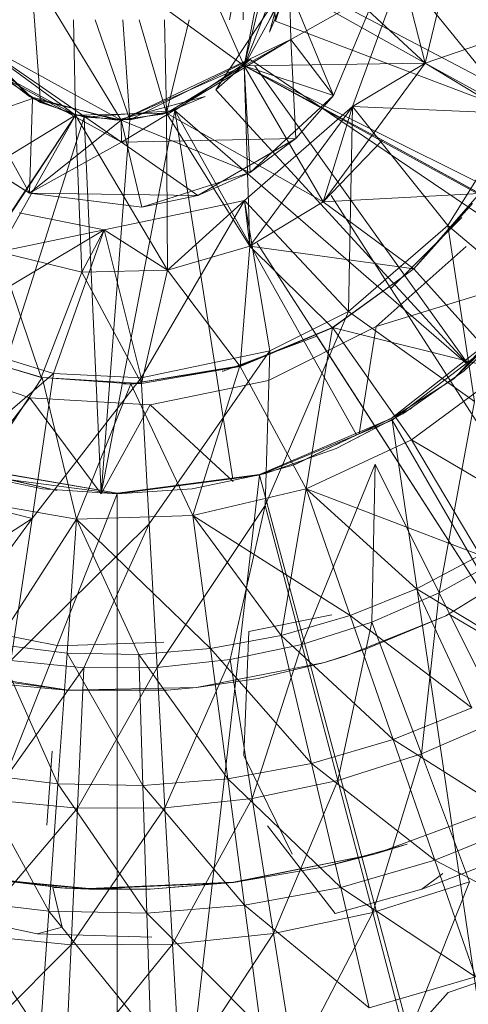
# Model space of a CAD drawing. Units: inches. Extents: x 0 to 6720, y 0 to 4752.
# Drawn here: x 3586 to 3596, y 3154 to 3176 of the extents above; entities that cross this region are included whole.
import ezdxf

# ---------------------------------------------------------------- set-up
doc = ezdxf.new("R2010")
doc.units = ezdxf.units.IN
doc.header["$MEASUREMENT"] = 0

msp = doc.modelspace()

# ---------------------------------------------------------------- linework, layer by layer
at = {"lineweight": 9}
for p, q in [((3587.788, 3181.641), (3590.726, 3174.954)), ((3590.606, 3180.543), (3590.704, 3175.988)), ((3591.675, 3179.994), (3590.726, 3174.954)), ((3591.675, 3179.994), (3591.77, 3175.548)), ((3591.146, 3179.905), (3590.392, 3175.988)), ((3591.146, 3179.905), (3590.392, 3175.988)), ((3591.146, 3179.905), (3591.428, 3175.962)), ((3587.957, 3173.736), (3584.408, 3179.591)), ((3590.726, 3174.954), (3584.408, 3179.591)), ((3591.669, 3178.794), (3590.726, 3174.954)), ((3585.829, 3178.548), (3586.146, 3174.133)), ((3585.829, 3178.548), (3586.146, 3174.133)), ((3590.726, 3174.954), (3591.824, 3177.774)), ((3594.788, 3175.019), (3591.824, 3177.774)), ((3591.826, 3177.689), (3591.296, 3175.712)), ((3591.754, 3176.941), (3590.089, 3174.415)), ((3591.291, 3175.988), (3591.754, 3176.941)), ((3591.754, 3176.941), (3591.428, 3175.962)), ((3597.532, 3173.899), (3591.754, 3176.941)), ((3593.161, 3174.043), (3594.267, 3177.068)), ((3594.267, 3177.068), (3596.855, 3173.883)), ((3594.267, 3177.068), (3594.788, 3175.019)), ((3594.788, 3175.019), (3595.241, 3176.891)), ((3595.241, 3176.891), (3594.788, 3175.019)), ((3594.788, 3175.019), (3595.241, 3176.891)), ((3594.788, 3175.019), (3595.241, 3176.891)), ((3591.712, 3176.748), (3590.726, 3174.954)), ((3590.726, 3174.954), (3591.712, 3176.748)), ((3591.712, 3176.748), (3590.726, 3174.954)), ((3591.296, 3175.712), (3591.691, 3176.666)), ((3592.731, 3174.289), (3591.712, 3176.748)), ((3594.788, 3175.019), (3591.712, 3176.748)), ((3591.77, 3175.548), (3593.709, 3176.643)), ((3591.77, 3175.548), (3593.709, 3176.643)), ((3593.709, 3176.643), (3592.731, 3174.289)), ((3586.885, 3175.988), (3586.931, 3173.849)), ((3587.378, 3175.988), (3588.155, 3173.745)), ((3587.378, 3175.988), (3588.155, 3173.745)), ((3587.994, 3175.988), (3588.155, 3173.745)), ((3587.994, 3175.988), (3588.155, 3173.745)), ((3588.367, 3175.988), (3588.977, 3173.893)), ((3588.932, 3175.988), (3588.977, 3173.893)), ((3589.491, 3175.988), (3588.977, 3173.893)), ((3591.433, 3175.988), (3591.428, 3175.962)), ((3591.433, 3175.988), (3591.428, 3175.962)), ((3591.428, 3175.962), (3591.433, 3175.988)), ((3591.433, 3175.988), (3591.428, 3175.962)), ((3591.428, 3175.962), (3597.532, 3173.642)), ((3594.788, 3175.019), (3597.607, 3175.982)), ((3585.896, 3174.265), (3584.449, 3175.712)), ((3584.492, 3175.639), (3586.931, 3173.849)), ((3587.967, 3173.242), (3584.492, 3175.639)), ((3587.957, 3173.736), (3584.492, 3175.639)), ((3585.97, 3174.224), (3584.492, 3175.639)), ((3586.931, 3173.849), (3584.492, 3175.639)), ((3584.492, 3175.639), (3586.931, 3173.849)), ((3591.77, 3175.548), (3587.957, 3173.736)), ((3587.967, 3173.242), (3591.77, 3175.548)), ((3591.77, 3175.548), (3590.726, 3174.954)), ((3591.887, 3173.324), (3591.77, 3175.548)), ((3591.77, 3175.548), (3592.731, 3174.289)), ((3585.897, 3172.098), (3584.069, 3175.383)), ((3584.069, 3175.383), (3587.967, 3173.242)), ((3590.86, 3175.1), (3588.155, 3173.745)), ((3589.166, 3173.953), (3590.86, 3175.1)), ((3590.86, 3175.1), (3590.089, 3174.415)), ((3597.532, 3170.579), (3590.86, 3175.1)), ((3585.896, 3174.265), (3585.078, 3174.894)), ((3587.957, 3173.736), (3590.726, 3174.954)), ((3587.957, 3173.736), (3590.726, 3174.954)), ((3587.957, 3173.736), (3590.726, 3174.954)), ((3590.726, 3174.954), (3588.977, 3173.893)), ((3590.726, 3174.954), (3588.977, 3173.893)), ((3590.726, 3174.954), (3588.977, 3173.893)), ((3588.977, 3173.893), (3590.726, 3174.954)), ((3590.726, 3174.954), (3594.788, 3175.019)), ((3594.788, 3175.019), (3590.726, 3174.954)), ((3592.731, 3174.289), (3590.726, 3174.954)), ((3590.855, 3172.563), (3590.726, 3174.954)), ((3611.638, 3163.511), (3590.726, 3174.954)), ((3593.836, 3173.287), (3590.726, 3174.954)), ((3592.499, 3171.898), (3590.726, 3174.954)), ((3590.851, 3170.901), (3590.726, 3174.954)), ((3592.499, 3171.898), (3590.726, 3174.954)), ((3613.798, 3163.452), (3590.726, 3174.954)), ((3595.736, 3168.284), (3590.965, 3174.954)), ((3592.499, 3171.898), (3594.788, 3175.019)), ((3593.161, 3174.043), (3594.788, 3175.019)), ((3612.59, 3165.244), (3594.788, 3175.019)), ((3612.59, 3165.244), (3594.788, 3175.019)), ((3596.968, 3173.821), (3594.788, 3175.019)), ((3613.798, 3163.452), (3594.788, 3175.019)), ((3586.931, 3173.849), (3585.137, 3174.834)), ((3586.931, 3173.849), (3585.137, 3174.834)), ((3585.284, 3174.701), (3586.146, 3174.133)), ((3583.731, 3173.444), (3585.97, 3174.224)), ((3587.873, 3173.735), (3585.896, 3174.265)), ((3585.896, 3174.265), (3586.849, 3173.87)), ((3585.897, 3172.098), (3585.97, 3174.224)), ((3587.957, 3173.736), (3585.97, 3174.224)), ((3585.97, 3174.224), (3586.931, 3173.849)), ((3589.849, 3174.265), (3587.873, 3173.735)), ((3589.849, 3174.265), (3588.895, 3173.87)), ((3590.089, 3174.415), (3595.727, 3168.277)), ((3592.731, 3174.289), (3590.855, 3172.563)), ((3591.887, 3173.324), (3592.731, 3174.289)), ((3587.126, 3173.806), (3586.146, 3174.133)), ((3590.728, 3171.934), (3593.161, 3174.043)), ((3590.851, 3170.901), (3593.161, 3174.043)), ((3592.499, 3171.898), (3593.161, 3174.043)), ((3593.07, 3169.433), (3593.161, 3174.043)), ((3593.161, 3174.043), (3595.303, 3171.368)), ((3593.161, 3174.043), (3596.855, 3173.883)), ((3572.72, 3152.241), (3586.931, 3173.849)), ((3586.931, 3173.849), (3580.794, 3164.61)), ((3583.47, 3171.725), (3586.931, 3173.849)), ((3584.568, 3165.785), (3587.126, 3173.806)), ((3585.203, 3170.773), (3586.931, 3173.849)), ((3585.203, 3170.773), (3586.931, 3173.849)), ((3587.873, 3173.735), (3586.849, 3173.87)), ((3588.977, 3173.893), (3586.931, 3173.849)), ((3588.977, 3173.893), (3586.931, 3173.849)), ((3588.977, 3173.893), (3586.931, 3173.849)), ((3586.931, 3173.849), (3588.977, 3173.893)), ((3587.957, 3173.736), (3586.931, 3173.849)), ((3587.075, 3170.32), (3586.931, 3173.849)), ((3589.001, 3170.362), (3586.931, 3173.849)), ((3587.075, 3170.32), (3586.931, 3173.849)), ((3589.001, 3170.362), (3586.931, 3173.849)), ((3589.166, 3173.953), (3587.126, 3173.806)), ((3587.126, 3173.806), (3588.155, 3173.745)), ((3587.512, 3165.339), (3587.126, 3173.806)), ((3587.512, 3165.339), (3589.166, 3173.953)), ((3587.873, 3173.735), (3588.895, 3173.87)), ((3587.957, 3173.736), (3588.977, 3173.893)), ((3589.166, 3173.953), (3588.155, 3173.745)), ((3590.851, 3170.901), (3588.977, 3173.893)), ((3589.001, 3170.362), (3588.977, 3173.893)), ((3589.001, 3170.362), (3588.977, 3173.893)), ((3590.851, 3170.901), (3588.977, 3173.893)), ((3592.499, 3171.898), (3588.977, 3173.893)), ((3593.251, 3166.66), (3589.166, 3173.953)), ((3590.467, 3165.676), (3589.166, 3173.953)), ((3595.718, 3168.27), (3589.166, 3173.953)), ((3595.303, 3171.368), (3596.855, 3173.883)), ((3585.897, 3172.098), (3587.957, 3173.736)), ((3588.155, 3173.745), (3587.513, 3165.339)), ((3588.426, 3171.784), (3587.957, 3173.736)), ((3587.967, 3173.242), (3587.957, 3173.736)), ((3590.855, 3172.563), (3587.957, 3173.736)), ((3585.897, 3172.098), (3583.731, 3173.444)), ((3585.897, 3172.098), (3583.731, 3173.444)), ((3583.731, 3173.444), (3585.897, 3172.098)), ((3585.897, 3172.098), (3587.967, 3173.242)), ((3587.967, 3173.242), (3591.887, 3173.324)), ((3587.967, 3173.242), (3589.683, 3172.042)), ((3589.683, 3172.042), (3591.887, 3173.324)), ((3591.887, 3173.324), (3590.855, 3172.563)), ((3593.836, 3173.287), (3592.499, 3171.898)), ((3592.499, 3171.898), (3593.836, 3173.287)), ((3592.499, 3171.898), (3593.836, 3173.287)), ((3611.638, 3163.511), (3593.836, 3173.287)), ((3593.836, 3173.287), (3596.016, 3172.089)), ((3596.016, 3172.089), (3593.836, 3173.287)), ((3590.855, 3172.563), (3588.426, 3171.784)), ((3589.683, 3172.042), (3590.855, 3172.563)), ((3585.897, 3172.098), (3589.683, 3172.042)), ((3588.426, 3171.784), (3585.897, 3172.098)), ((3585.897, 3172.098), (3588.426, 3171.784)), ((3589.683, 3172.042), (3588.426, 3171.784)), ((3596.016, 3172.089), (3592.499, 3171.898)), ((3594.022, 3169.952), (3592.676, 3172.044)), ((3594.536, 3170.391), (3596.016, 3172.089)), ((3596.016, 3172.089), (3594.536, 3170.391)), ((3587.575, 3171.271), (3590.728, 3171.934)), ((3588.41, 3167.947), (3590.728, 3171.934)), ((3589.001, 3170.362), (3590.728, 3171.934)), ((3590.851, 3170.901), (3590.728, 3171.934)), ((3590.728, 3171.934), (3591.302, 3168.555)), ((3590.728, 3171.934), (3593.07, 3169.433)), ((3592.499, 3171.898), (3590.851, 3170.901)), ((3592.499, 3171.898), (3590.851, 3170.901)), ((3590.851, 3170.901), (3592.499, 3171.898)), ((3590.851, 3170.901), (3592.499, 3171.898)), ((3592.499, 3171.898), (3594.536, 3170.391)), ((3595.855, 3171.862), (3594.536, 3170.391)), ((3585.668, 3171.654), (3587.575, 3171.271)), ((3593.07, 3169.433), (3595.303, 3171.368)), ((3595.614, 3171.546), (3594.022, 3169.952)), ((3595.303, 3171.368), (3597.809, 3169.236)), ((3595.303, 3171.368), (3595.903, 3167.409)), ((3583.616, 3168.91), (3587.575, 3171.271)), ((3585.203, 3170.773), (3587.575, 3171.271)), ((3587.575, 3171.271), (3586.44, 3168.04)), ((3587.075, 3170.32), (3587.575, 3171.271)), ((3589.001, 3170.362), (3587.575, 3171.271)), ((3587.575, 3171.271), (3588.41, 3167.947)), ((3590.851, 3170.901), (3589.001, 3170.362)), ((3590.851, 3170.901), (3589.001, 3170.362)), ((3589.001, 3170.362), (3590.851, 3170.901)), ((3589.001, 3170.362), (3590.851, 3170.901)), ((3590.851, 3170.901), (3590.635, 3168.199)), ((3594.536, 3170.391), (3590.851, 3170.901)), ((3590.851, 3170.901), (3592.711, 3169.072)), ((3591.014, 3170.975), (3601.999, 3153.893)), ((3593.691, 3169.095), (3595.716, 3170.894)), ((3598.193, 3170.899), (3595.437, 3167.921)), ((3585.203, 3170.773), (3587.075, 3170.32)), ((3585.203, 3170.773), (3587.075, 3170.32)), ((3585.203, 3170.773), (3587.075, 3170.32)), ((3585.203, 3170.773), (3586.165, 3167.954)), ((3585.203, 3170.773), (3587.075, 3170.32)), ((3586.165, 3167.954), (3587.075, 3170.32)), ((3587.075, 3170.32), (3589.001, 3170.362)), ((3587.075, 3170.32), (3589.001, 3170.362)), ((3587.075, 3170.32), (3589.001, 3170.362)), ((3587.075, 3170.32), (3589.001, 3170.362)), ((3587.075, 3170.32), (3588.414, 3167.82)), ((3588.414, 3167.82), (3589.001, 3170.362)), ((3589.001, 3170.362), (3590.635, 3168.199)), ((3594.536, 3170.391), (3592.707, 3169.079)), ((3592.707, 3169.079), (3594.536, 3170.391)), ((3594.536, 3170.391), (3592.711, 3169.072)), ((3593.691, 3169.095), (3597.532, 3170.285)), ((3596.588, 3168.106), (3594.536, 3170.391)), ((3601.274, 3158.673), (3594.022, 3169.952)), ((3593.07, 3169.433), (3591.199, 3165.076)), ((3591.302, 3168.555), (3593.07, 3169.433)), ((3593.07, 3169.433), (3595.903, 3167.409)), ((3596.9, 3169.255), (3595.669, 3168.105)), ((3583.616, 3168.91), (3586.44, 3168.04)), ((3590.63, 3168.211), (3592.707, 3169.079)), ((3590.63, 3168.211), (3592.711, 3169.072)), ((3590.635, 3168.199), (3592.711, 3169.072)), ((3593.691, 3169.095), (3591.268, 3167.883)), ((3592.116, 3165.45), (3592.707, 3169.079)), ((3596.588, 3168.106), (3592.707, 3169.079)), ((3594.487, 3166.551), (3592.707, 3169.079)), ((3592.707, 3169.079), (3592.711, 3169.072)), ((3593.691, 3169.095), (3593.308, 3166.683)), ((3594.031, 3167.028), (3596.548, 3169.015)), ((3594.049, 3166.99), (3596.608, 3168.953)), ((3596.548, 3169.015), (3595.437, 3167.921)), ((3590.25, 3168.095), (3592.36, 3168.883)), ((3592.36, 3168.883), (3597.82, 3160.391)), ((3592.36, 3168.883), (3601.999, 3153.893)), ((3584.005, 3168.593), (3586.184, 3167.951)), ((3584.005, 3168.593), (3586.165, 3167.954)), ((3584.005, 3168.593), (3586.165, 3167.954)), ((3588.41, 3167.947), (3591.302, 3168.555)), ((3591.302, 3168.555), (3588.592, 3164.663)), ((3591.302, 3168.555), (3591.199, 3165.076)), ((3585.91, 3167.498), (3583.339, 3168.354)), ((3586.44, 3168.04), (3583.398, 3165.435)), ((3586.44, 3168.04), (3585.956, 3164.785)), ((3586.44, 3168.04), (3588.41, 3167.947)), ((3590.63, 3168.211), (3588.174, 3167.81)), ((3588.174, 3167.81), (3590.635, 3168.199)), ((3588.414, 3167.82), (3590.635, 3168.199)), ((3590.63, 3168.211), (3589.572, 3164.847)), ((3590.25, 3168.095), (3590.231, 3168.091)), ((3590.63, 3168.211), (3592.116, 3165.45)), ((3590.63, 3168.211), (3590.635, 3168.199)), ((3595.669, 3168.105), (3594.291, 3167.132)), ((3596.588, 3168.106), (3594.487, 3166.551)), ((3584.384, 3165.214), (3586.184, 3167.951)), ((3588.41, 3167.947), (3585.956, 3164.785)), ((3586.184, 3167.951), (3586.165, 3167.954)), ((3586.165, 3167.954), (3588.414, 3167.82)), ((3586.959, 3164.767), (3586.184, 3167.951)), ((3586.184, 3167.951), (3588.174, 3167.81)), ((3586.959, 3164.767), (3586.184, 3167.951)), ((3586.184, 3167.951), (3588.174, 3167.81)), ((3586.184, 3167.951), (3588.414, 3167.82)), ((3586.959, 3164.767), (3588.174, 3167.81)), ((3586.959, 3164.767), (3588.174, 3167.81)), ((3588.014, 3167.806), (3588.255, 3167.812)), ((3588.174, 3167.81), (3588.414, 3167.82)), ((3589.572, 3164.847), (3588.174, 3167.81)), ((3588.41, 3167.947), (3588.592, 3164.663)), ((3591.268, 3167.883), (3588.615, 3167.338)), ((3594.031, 3167.028), (3595.437, 3167.921)), ((3585.91, 3167.498), (3584.568, 3165.785)), ((3588.615, 3167.338), (3585.91, 3167.498)), ((3587.512, 3165.339), (3585.91, 3167.498)), ((3595.903, 3167.409), (3595.107, 3163.108)), ((3588.615, 3167.338), (3587.512, 3165.339)), ((3590.477, 3165.612), (3588.615, 3167.338)), ((3594.488, 3167.255), (3591.864, 3165.997)), ((3591.884, 3166.004), (3594.488, 3167.255)), ((3594.291, 3167.132), (3592.793, 3166.356)), ((3594.291, 3167.132), (3593.663, 3166.807)), ((3591.066, 3165.769), (3594.031, 3167.028)), ((3591.069, 3165.756), (3594.049, 3166.99)), ((3594.031, 3167.028), (3591.826, 3165.984)), ((3594.049, 3166.99), (3607.64, 3143.452)), ((3594.049, 3166.99), (3598.104, 3139.502)), ((3593.663, 3166.807), (3592.793, 3166.356)), ((3594.487, 3166.551), (3592.116, 3165.45)), ((3596.028, 3163.958), (3594.487, 3166.551)), ((3597.371, 3164.85), (3594.487, 3166.551)), ((3592.793, 3166.356), (3591.204, 3165.792)), ((3587.873, 3165.352), (3583.627, 3166.087)), ((3587.873, 3165.352), (3583.681, 3166.067)), ((3583.687, 3166.065), (3586.514, 3165.409)), ((3584.692, 3165.831), (3586.514, 3165.409)), ((3591.066, 3165.769), (3591.826, 3165.984)), ((3591.884, 3166.004), (3591.864, 3165.997)), ((3593.67, 3166.004), (3592.023, 3161.949)), ((3593.595, 3162.451), (3593.67, 3166.004)), ((3595.107, 3163.108), (3593.67, 3166.004)), ((3586.189, 3165.45), (3584.537, 3165.793)), ((3584.674, 3165.756), (3587.873, 3165.334)), ((3591.066, 3165.769), (3587.873, 3165.352)), ((3587.873, 3165.334), (3591.069, 3165.756)), ((3591.069, 3165.756), (3587.873, 3138.155)), ((3591.066, 3165.769), (3587.902, 3165.349)), ((3591.204, 3165.792), (3589.553, 3165.449)), ((3591.069, 3165.756), (3598.104, 3139.502)), ((3585.956, 3164.785), (3583.398, 3165.435)), ((3587.871, 3165.334), (3586.189, 3165.45)), ((3589.553, 3165.449), (3587.871, 3165.334)), ((3592.116, 3165.45), (3589.572, 3164.847)), ((3592.116, 3165.45), (3589.572, 3164.847)), ((3592.116, 3165.45), (3591.555, 3162.149)), ((3596.028, 3163.958), (3592.116, 3165.45)), ((3592.116, 3165.45), (3593.104, 3162.6)), ((3592.116, 3165.45), (3593.104, 3162.6)), ((3592.116, 3165.45), (3594.6, 3163.205)), ((3587.873, 3165.334), (3577.64, 3139.502)), ((3584.384, 3165.214), (3586.959, 3164.767)), ((3587.873, 3165.352), (3587.902, 3165.349)), ((3587.873, 3165.334), (3587.873, 3138.155)), ((3591.199, 3165.076), (3588.771, 3161.436)), ((3590.41, 3161.611), (3591.199, 3165.076)), ((3592.023, 3161.949), (3591.199, 3165.076)), ((3585.956, 3164.785), (3582.288, 3162.399)), ((3583.863, 3161.913), (3585.956, 3164.785)), ((3585.145, 3161.954), (3586.959, 3164.767)), ((3585.48, 3161.589), (3585.956, 3164.785)), ((3586.746, 3161.758), (3586.959, 3164.767)), ((3589.572, 3164.847), (3586.959, 3164.767)), ((3589.968, 3161.857), (3586.959, 3164.767)), ((3588.359, 3161.726), (3586.959, 3164.767)), ((3593.104, 3162.6), (3589.572, 3164.847)), ((3589.572, 3164.847), (3589.968, 3161.857)), ((3591.555, 3162.149), (3589.572, 3164.847)), ((3588.592, 3164.663), (3585.48, 3161.589)), ((3587.121, 3161.429), (3588.592, 3164.663)), ((3588.771, 3161.436), (3588.592, 3164.663)), ((3597.75, 3164.134), (3595.259, 3162.598)), ((3597.75, 3164.134), (3595.259, 3162.598)), ((3597.75, 3164.134), (3595.259, 3162.598)), ((3597.75, 3164.134), (3595.259, 3162.598)), ((3596.028, 3163.958), (3594.6, 3163.205)), ((3596.545, 3163.914), (3595.107, 3163.108)), ((3594.6, 3163.205), (3593.104, 3162.6)), ((3594.6, 3163.205), (3597.532, 3161.422)), ((3594.6, 3163.205), (3595.842, 3160.53)), ((3595.107, 3163.108), (3593.595, 3162.451)), ((3594.706, 3159.493), (3595.107, 3163.108)), ((3596.512, 3160.277), (3595.107, 3163.108)), ((3590.832, 3162.246), (3592.693, 3162.615)), ((3590.832, 3162.246), (3592.693, 3162.615)), ((3593.104, 3162.6), (3591.555, 3162.149)), ((3595.259, 3162.598), (3592.997, 3161.688)), ((3595.259, 3162.598), (3592.997, 3161.688)), ((3595.259, 3162.598), (3592.997, 3161.688)), ((3595.259, 3162.598), (3592.997, 3161.688)), ((3595.842, 3160.53), (3593.104, 3162.6)), ((3594.07, 3159.813), (3593.104, 3162.6)), ((3595.259, 3162.598), (3593.454, 3161.842)), ((3595.259, 3162.598), (3593.454, 3161.842)), ((3595.259, 3162.598), (3593.454, 3161.842)), ((3595.259, 3162.598), (3593.454, 3161.842)), ((3595.259, 3162.598), (3595.321, 3162.629)), ((3595.321, 3162.629), (3595.259, 3162.598)), ((3595.259, 3162.598), (3595.321, 3162.629)), ((3595.321, 3162.629), (3595.259, 3162.598)), ((3595.259, 3162.598), (3595.321, 3162.629)), ((3595.321, 3162.629), (3595.259, 3162.598)), ((3595.259, 3162.598), (3595.321, 3162.629)), ((3595.321, 3162.629), (3595.259, 3162.598)), ((3595.321, 3162.629), (3596.142, 3162.156)), ((3584.697, 3162.29), (3586.558, 3161.917)), ((3584.697, 3162.29), (3586.558, 3161.917)), ((3593.595, 3162.451), (3592.023, 3161.949)), ((3592.829, 3158.895), (3593.595, 3162.451)), ((3594.706, 3159.493), (3593.595, 3162.451)), ((3591.555, 3162.149), (3589.968, 3161.857)), ((3590.832, 3162.246), (3590.72, 3159.454)), ((3594.07, 3159.813), (3591.555, 3162.149)), ((3591.555, 3162.149), (3592.234, 3159.279)), ((3586.539, 3158.817), (3585.145, 3161.954)), ((3585.145, 3161.954), (3586.746, 3161.758)), ((3586.558, 3161.917), (3588.918, 3162)), ((3586.558, 3161.917), (3588.918, 3162)), ((3589.968, 3161.857), (3588.359, 3161.726)), ((3592.234, 3159.279), (3589.968, 3161.857)), ((3589.968, 3161.857), (3590.355, 3158.933)), ((3592.023, 3161.949), (3590.41, 3161.611)), ((3590.903, 3158.489), (3592.023, 3161.949)), ((3592.829, 3158.895), (3592.023, 3161.949)), ((3593.454, 3161.842), (3592.526, 3161.544)), ((3593.454, 3161.842), (3592.526, 3161.544)), ((3586.539, 3158.817), (3586.746, 3161.758)), ((3588.45, 3158.778), (3586.746, 3161.758)), ((3588.359, 3161.726), (3586.746, 3161.758)), ((3590.355, 3158.933), (3588.359, 3161.726)), ((3588.45, 3158.778), (3588.359, 3161.726)), ((3590.41, 3161.611), (3588.771, 3161.436)), ((3588.944, 3158.281), (3590.41, 3161.611)), ((3590.903, 3158.489), (3590.41, 3161.611)), ((3592.997, 3161.688), (3592.526, 3161.544)), ((3592.997, 3161.688), (3592.526, 3161.544)), ((3592.997, 3161.688), (3592.526, 3161.544)), ((3592.997, 3161.688), (3592.526, 3161.544)), ((3586.724, 3160.928), (3583.831, 3161.38)), ((3586.724, 3160.928), (3583.831, 3161.38)), ((3586.724, 3160.928), (3583.831, 3161.38)), ((3586.724, 3160.928), (3583.831, 3161.38)), ((3585.016, 3158.463), (3587.121, 3161.429)), ((3587.121, 3161.429), (3585.48, 3161.589)), ((3586.976, 3158.272), (3588.771, 3161.436)), ((3586.976, 3158.272), (3587.121, 3161.429)), ((3588.771, 3161.436), (3587.121, 3161.429)), ((3588.944, 3158.281), (3588.771, 3161.436)), ((3592.526, 3161.544), (3589.652, 3160.982)), ((3592.526, 3161.544), (3589.652, 3160.982)), ((3592.526, 3161.544), (3589.652, 3160.982)), ((3592.526, 3161.544), (3589.652, 3160.982)), ((3592.526, 3161.544), (3591.035, 3161.187)), ((3592.526, 3161.544), (3591.035, 3161.187)), ((3592.526, 3161.544), (3591.035, 3161.187)), ((3592.526, 3161.544), (3591.035, 3161.187)), ((3586.724, 3160.928), (3584.48, 3161.233)), ((3586.724, 3160.928), (3584.48, 3161.233)), ((3586.724, 3160.928), (3584.48, 3161.233)), ((3586.724, 3160.928), (3584.48, 3161.233)), ((3589.652, 3160.982), (3591.035, 3161.187)), ((3589.652, 3160.982), (3591.035, 3161.187)), ((3589.652, 3160.982), (3591.035, 3161.187)), ((3589.652, 3160.982), (3591.035, 3161.187)), ((3586.484, 3160.944), (3584.454, 3161.136)), ((3586.484, 3160.944), (3586.724, 3160.927)), ((3586.484, 3160.944), (3586.724, 3160.927)), ((3586.484, 3160.944), (3586.724, 3160.927)), ((3586.484, 3160.944), (3586.724, 3160.927)), ((3589.652, 3160.982), (3586.724, 3160.927)), ((3589.652, 3160.982), (3586.724, 3160.927)), ((3589.652, 3160.982), (3586.724, 3160.927)), ((3589.652, 3160.982), (3586.724, 3160.927)), ((3589.652, 3160.982), (3588.99, 3160.924)), ((3589.652, 3160.982), (3588.99, 3160.924)), ((3589.652, 3160.982), (3588.99, 3160.924)), ((3589.652, 3160.982), (3588.99, 3160.924)), ((3586.724, 3160.927), (3588.99, 3160.924)), ((3586.724, 3160.927), (3588.99, 3160.924)), ((3586.724, 3160.927), (3588.99, 3160.924)), ((3586.724, 3160.927), (3588.99, 3160.924)), ((3595.842, 3160.53), (3594.07, 3159.813)), ((3596.512, 3160.277), (3594.706, 3159.493)), ((3594.07, 3159.813), (3592.234, 3159.279)), ((3597.051, 3157.928), (3594.07, 3159.813)), ((3594.07, 3159.813), (3595.009, 3157.102)), ((3586.292, 3157.891), (3586.406, 3159.555)), ((3590.72, 3159.454), (3591.803, 3157.239)), ((3594.706, 3159.493), (3592.829, 3158.895)), ((3593.613, 3155.923), (3594.706, 3159.493)), ((3595.786, 3156.615), (3594.706, 3159.493)), ((3592.234, 3159.279), (3590.355, 3158.933)), ((3595.009, 3157.102), (3592.234, 3159.279)), ((3592.234, 3159.279), (3592.897, 3156.487)), ((3586.539, 3158.817), (3584.641, 3159.047)), ((3586.336, 3155.954), (3584.641, 3159.047)), ((3586.539, 3158.817), (3586.336, 3155.954)), ((3588.537, 3155.91), (3586.539, 3158.817)), ((3586.539, 3158.817), (3588.45, 3158.778)), ((3590.355, 3158.933), (3588.45, 3158.778)), ((3588.537, 3155.91), (3588.45, 3158.778)), ((3590.731, 3156.088), (3588.45, 3158.778)), ((3592.897, 3156.487), (3590.355, 3158.933)), ((3590.731, 3156.088), (3590.355, 3158.933)), ((3592.829, 3158.895), (3590.903, 3158.489)), ((3591.382, 3155.453), (3592.829, 3158.895)), ((3593.613, 3155.923), (3592.829, 3158.895)), ((3586.976, 3158.272), (3585.016, 3158.463)), ((3586.835, 3155.202), (3588.944, 3158.281)), ((3588.944, 3158.281), (3586.976, 3158.272)), ((3590.903, 3158.489), (3588.944, 3158.281)), ((3589.114, 3155.212), (3588.944, 3158.281)), ((3589.114, 3155.212), (3590.903, 3158.489)), ((3591.382, 3155.453), (3590.903, 3158.489)), ((3593.672, 3157.246), (3596.724, 3158.371)), ((3596.724, 3158.371), (3593.672, 3157.246)), ((3593.672, 3157.246), (3596.724, 3158.371)), ((3596.724, 3158.371), (3593.672, 3157.246)), ((3584.564, 3155.422), (3586.976, 3158.272)), ((3586.835, 3155.202), (3586.976, 3158.272)), ((3592.768, 3155.905), (3591.251, 3157.873)), ((3597.051, 3157.928), (3595.009, 3157.102)), ((3592.531, 3156.956), (3594.387, 3157.462)), ((3593.672, 3157.246), (3594.387, 3157.462)), ((3593.672, 3157.246), (3594.387, 3157.462)), ((3593.672, 3157.246), (3594.387, 3157.462)), ((3593.672, 3157.246), (3594.387, 3157.462)), ((3593.672, 3157.246), (3594.387, 3157.462)), ((3593.672, 3157.246), (3594.387, 3157.462)), ((3593.672, 3157.246), (3594.387, 3157.462)), ((3593.672, 3157.246), (3594.387, 3157.462)), ((3590.482, 3156.605), (3593.672, 3157.246)), ((3590.482, 3156.605), (3593.672, 3157.246)), ((3590.483, 3156.605), (3593.672, 3157.246)), ((3590.483, 3156.605), (3593.672, 3157.246)), ((3590.484, 3156.601), (3593.672, 3157.246)), ((3590.484, 3156.601), (3593.672, 3157.246)), ((3590.484, 3156.601), (3593.672, 3157.246)), ((3590.484, 3156.601), (3593.672, 3157.246)), ((3593.672, 3157.246), (3592.531, 3156.956)), ((3592.531, 3156.956), (3593.672, 3157.246)), ((3593.672, 3157.246), (3592.531, 3156.956)), ((3593.672, 3157.246), (3592.531, 3156.956)), ((3593.672, 3157.246), (3592.531, 3156.956)), ((3592.531, 3156.956), (3593.672, 3157.246)), ((3593.672, 3157.246), (3592.531, 3156.956)), ((3593.672, 3157.246), (3592.531, 3156.956)), ((3594.72, 3156.447), (3597.131, 3157.371)), ((3590.484, 3156.601), (3592.531, 3156.956)), ((3590.484, 3156.601), (3592.531, 3156.956)), ((3595.009, 3157.102), (3592.897, 3156.487)), ((3598.221, 3155.41), (3595.009, 3157.102)), ((3595.009, 3157.102), (3595.921, 3154.479)), ((3586.691, 3156.472), (3583.999, 3156.795)), ((3587.232, 3156.449), (3583.999, 3156.795)), ((3586.691, 3156.472), (3583.999, 3156.795)), ((3587.232, 3156.449), (3583.999, 3156.795)), ((3586.691, 3156.472), (3583.999, 3156.795)), ((3587.232, 3156.449), (3583.999, 3156.795)), ((3586.691, 3156.472), (3583.999, 3156.795)), ((3587.232, 3156.449), (3583.999, 3156.795)), ((3586.691, 3156.472), (3584.001, 3156.805)), ((3587.234, 3156.467), (3584.242, 3156.752)), ((3587.232, 3156.449), (3584.242, 3156.752)), ((3587.232, 3156.449), (3584.242, 3156.752)), ((3594.72, 3156.447), (3595.186, 3156.801)), ((3587.232, 3156.449), (3590.484, 3156.601)), ((3587.232, 3156.449), (3590.484, 3156.601)), ((3587.232, 3156.449), (3590.484, 3156.601)), ((3587.232, 3156.449), (3590.484, 3156.601)), ((3587.234, 3156.467), (3590.483, 3156.605)), ((3588.613, 3156.452), (3590.482, 3156.605)), ((3590.484, 3156.601), (3588.613, 3156.452)), ((3588.613, 3156.452), (3590.484, 3156.601)), ((3590.484, 3156.601), (3588.613, 3156.452)), ((3588.614, 3156.452), (3590.483, 3156.605)), ((3590.484, 3156.601), (3588.614, 3156.452)), ((3588.614, 3156.452), (3590.484, 3156.601)), ((3590.484, 3156.601), (3588.614, 3156.452)), ((3590.584, 3156.613), (3590.484, 3156.601)), ((3590.584, 3156.613), (3590.484, 3156.601)), ((3595.786, 3156.615), (3593.613, 3155.923)), ((3594.371, 3153.049), (3595.786, 3156.615)), ((3586.421, 3156.491), (3587.232, 3156.449)), ((3586.421, 3156.491), (3586.636, 3155.593)), ((3586.421, 3156.491), (3587.232, 3156.449)), ((3586.691, 3156.472), (3587.232, 3156.449)), ((3586.691, 3156.472), (3588.613, 3156.452)), ((3586.691, 3156.472), (3587.232, 3156.449)), ((3586.691, 3156.472), (3587.232, 3156.449)), ((3586.691, 3156.472), (3587.232, 3156.449)), ((3586.691, 3156.472), (3588.614, 3156.452)), ((3587.232, 3156.449), (3588.613, 3156.452)), ((3587.232, 3156.449), (3588.613, 3156.452)), ((3587.232, 3156.449), (3588.613, 3156.452)), ((3587.232, 3156.449), (3588.614, 3156.452)), ((3587.232, 3156.449), (3588.614, 3156.452)), ((3587.232, 3156.449), (3588.614, 3156.452)), ((3592.897, 3156.487), (3590.731, 3156.088)), ((3592.768, 3155.905), (3594.72, 3156.447)), ((3595.921, 3154.479), (3592.897, 3156.487)), ((3593.536, 3153.786), (3592.897, 3156.487)), ((3586.336, 3155.954), (3584.151, 3156.22)), ((3586.141, 3153.184), (3584.151, 3156.22)), ((3588.537, 3155.91), (3590.731, 3156.088)), ((3591.096, 3153.336), (3590.731, 3156.088)), ((3593.536, 3153.786), (3590.731, 3156.088)), ((3584.09, 3155.875), (3586.07, 3155.444)), ((3586.336, 3155.954), (3586.141, 3153.184)), ((3588.623, 3153.135), (3586.336, 3155.954)), ((3588.537, 3155.91), (3586.336, 3155.954)), ((3591.096, 3153.336), (3588.537, 3155.91)), ((3588.623, 3153.135), (3588.537, 3155.91)), ((3593.613, 3155.923), (3591.382, 3155.453)), ((3591.845, 3152.518), (3593.613, 3155.923)), ((3594.371, 3153.049), (3593.613, 3155.923)), ((3586.835, 3155.202), (3584.564, 3155.422)), ((3586.07, 3155.444), (3586.636, 3155.593)), ((3586.07, 3155.444), (3588.651, 3155.375)), ((3586.07, 3155.444), (3588.651, 3155.375)), ((3591.382, 3155.453), (3589.114, 3155.212)), ((3589.279, 3152.244), (3591.382, 3155.453)), ((3591.845, 3152.518), (3591.382, 3155.453)), ((3584.127, 3152.482), (3586.835, 3155.202)), ((3586.697, 3152.233), (3589.114, 3155.212)), ((3586.697, 3152.233), (3586.835, 3155.202)), ((3589.114, 3155.212), (3586.835, 3155.202)), ((3589.279, 3152.244), (3589.114, 3155.212)), ((3596.472, 3154.525), (3595.307, 3154.125)), ((3596.472, 3154.525), (3595.307, 3154.125)), ((3596.472, 3154.525), (3595.307, 3154.125)), ((3596.472, 3154.525), (3595.307, 3154.125)), ((3595.921, 3154.479), (3593.536, 3153.786)), ((3595.307, 3154.125), (3594.117, 3152.794))]:
    msp.add_line(p, q, dxfattribs=at)

doc.saveas('drawing.dxf')
